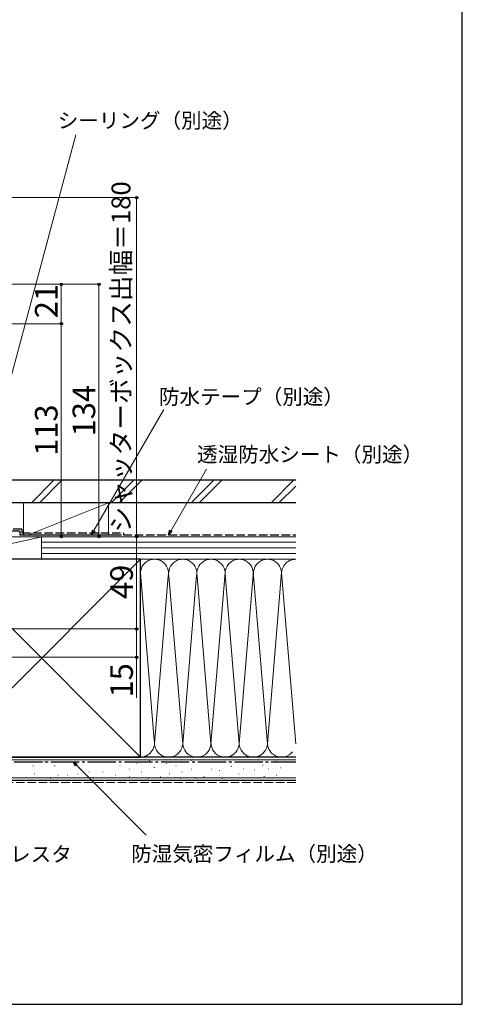
# Model space of a CAD drawing. Extents: x 0 to 1050, y 0 to 1563.
# Drawn here: x 815 to 1050, y 0 to 523 of the extents above; entities that cross this region are included whole.
import ezdxf

# ---------------------------------------------------------------- set-up
doc = ezdxf.new("R2010")
doc.units = 0
doc.linetypes.add('YCENTER_1', pattern=[13, 10, -1, 1, -1])
doc.linetypes.add('YHIDDEN_1', pattern=[4, 3, -1])
for name, color, linetype, lineweight in [('YKK_D', 6, 'CONTINUOUS', 13), ('YKK_ZWAK', 7, 'CONTINUOUS', 30), ('YSS_K', 3, 'CONTINUOUS', 13), ('YSS_KE', 3, 'CONTINUOUS', 30)]:
    doc.layers.add(name, color=color, linetype=linetype, lineweight=lineweight)
doc.styles.add('text-b', font='txt')

msp = doc.modelspace()

# ---------------------------------------------------------------- linework, layer by layer
at = {"layer": 'YKK_D'}
for p, q in [((795.42, 277.76), (844.65, 461.49)), ((854.36, 251.43), (891.49, 315.75)), ((895.3, 251.43), (914.1, 284)), ((845.03, 126.92), (882.11, 89.84))]:
    msp.add_line(p, q, dxfattribs=at)
at = {"layer": 'YKK_D', "ltscale": 1.5}
for p, q in [((791, 428.22), (878, 428.22)), ((877, 428.22), (877, 248.22)), ((793, 382.22), (838, 382.22)), ((793, 382.22), (858, 382.22)), ((837, 382.22), (837, 361.22)), ((857, 382.22), (857, 248.22)), ((794.7, 361.22), (838, 361.22)), ((794.7, 361.22), (838, 361.22)), ((837, 361.22), (837, 248.22)), ((773.5, 248.22), (858, 248.22)), ((773.5, 248.22), (878, 248.22)), ((773.5, 248.22), (878, 248.22)), ((794.25, 248.22), (838, 248.22)), ((877, 248.22), (877, 199.22)), ((762, 199.22), (878, 199.22)), ((762, 199.22), (878, 199.22)), ((877, 199.22), (877, 184.22)), ((734.5, 184.22), (878, 184.22)), ((877, 184.22), (877, 162.72))]:
    msp.add_line(p, q, dxfattribs=at)
at = {"layer": 'YKK_D', "linetype": 'ByBlock', "lineweight": -2}
for p, q in [((853.08, 249.22), (853.77, 251.77)), ((853.08, 249.22), (854.36, 251.43)), ((854.95, 251.09), (853.08, 249.22)), ((894.02, 249.22), (894.7, 251.77)), ((894.02, 249.22), (895.3, 251.43)), ((895.89, 251.09), (894.02, 249.22)), ((844.55, 126.44), (843.23, 128.72)), ((843.23, 128.72), (845.51, 127.4)), ((843.23, 128.72), (845.03, 126.92))]:
    msp.add_line(p, q, dxfattribs=at)
for centre, radius in [((877, 428.22), 0.638), ((837, 382.22), 0.638), ((857, 382.22), 0.638), ((837, 361.22), 0.638), ((837, 361.22), 0.637), ((837, 248.22), 0.637), ((857, 248.22), 0.637), ((877, 248.22), 0.637), ((877, 248.22), 0.638), ((877, 199.22), 0.638), ((877, 199.22), 0.637), ((877, 184.22), 0.637)]:
    msp.add_circle(centre, radius, dxfattribs=at)
at = {"layer": 'YKK_ZWAK'}
for p, q in [((1050, 0), (1050, 1530)), ((0, 0), (1050, 0))]:
    msp.add_line(p, q, dxfattribs=at)
at = {"layer": 'YSS_K', "ltscale": 1.5}
for p, q in [((833.11, 278.22), (821.11, 266.22)), ((837.35, 278.22), (825.35, 266.22)), ((875.53, 278.22), (863.53, 266.22)), ((879.78, 278.22), (867.78, 266.22)), ((917.96, 278.22), (905.96, 266.22)), ((922.2, 278.22), (910.2, 266.22)), ((960.39, 278.22), (948.39, 266.22)), ((961.49, 275.08), (952.63, 266.22)), ((817, 266.22), (817, 249.22)), ((817, 266.22), (862, 266.22)), ((819.5, 249.22), (862, 266.22)), ((862, 266.22), (862, 249.22)), ((826.5, 248.22), (774, 248.22)), ((826.5, 248.22), (774, 236.22)), ((862, 248.22), (817, 248.22)), ((826.5, 236.22), (826.5, 248.22)), ((961.5, 248.22), (826.5, 248.22)), ((826.5, 236.22), (826.5, 248.22)), ((961.5, 245.22), (826.5, 245.22)), ((961.5, 242.22), (826.5, 242.22)), ((774, 131.22), (879, 236.22)), ((774, 236.22), (879, 131.22)), ((774, 236.22), (826.5, 236.22)), ((961.5, 239.22), (826.5, 239.22)), ((826.5, 236.22), (961.5, 236.22)), ((879, 236.22), (961.5, 236.22)), ((931.5, 138.34), (939.08, 230.04)), ((879, 229.03), (886.34, 140.25)), ((893.84, 227.19), (886.5, 138.34)), ((901.5, 138.34), (894.16, 227.19)), ((908.89, 227.78), (901.5, 138.34)), ((909.16, 227.16), (916.5, 138.34)), ((916.5, 138.34), (924, 229.11)), ((924.07, 228.19), (931.5, 138.34)), ((939.16, 227.19), (946.5, 138.34)), ((954.01, 229.31), (946.5, 138.34)), ((954, 229.03), (961.5, 138.34)), ((879, 131.22), (961.5, 131.22)), ((961.5, 129.72), (751.5, 129.72)), ((815.42, 128.66), (815.62, 128.66)), ((821.95, 126.51), (822.15, 126.51)), ((827.71, 128.66), (827.91, 128.66)), ((833.48, 126.51), (833.68, 126.51)), ((838.43, 128.66), (838.63, 128.66)), ((844.2, 126.51), (844.4, 126.51)), ((851.62, 128.66), (851.82, 128.66)), ((860.68, 128.66), (860.88, 128.66)), ((868.1, 126.51), (868.3, 126.51)), ((877.16, 127.83), (877.36, 127.83)), ((883.76, 129.48), (883.96, 129.48)), ((886.23, 125.68), (886.43, 125.68)), ((892.82, 127.83), (893.02, 127.83)), ((897.77, 126.51), (897.97, 126.51)), ((906.01, 129.48), (906.21, 129.48)), ((912.6, 128.66), (912.8, 128.66)), ((922.49, 128.66), (922.69, 128.66)), ((927.12, 126.17), (927.32, 126.17)), ((935.88, 128.5), (936.08, 128.5)), ((944.06, 126.75), (944.26, 126.75)), ((951.07, 129.09), (951.27, 129.09)), ((953.41, 125.58), (953.61, 125.58)), ((961.5, 120.22), (751.5, 120.22)), ((822.77, 122.39), (822.97, 122.39)), ((835.13, 121.56), (835.33, 121.56)), ((840.08, 121.56), (840.28, 121.56)), ((845.85, 122.39), (846.05, 122.39)), ((851.62, 123.21), (851.82, 123.21)), ((859.03, 123.21), (859.23, 123.21)), ((865.63, 121.56), (865.83, 121.56)), ((873.04, 124.86), (873.24, 124.86)), ((873.04, 120.74), (873.24, 120.74)), ((879.64, 123.21), (879.84, 123.21)), ((889.53, 120.74), (889.73, 120.74)), ((894.47, 122.39), (894.67, 122.39)), ((901.07, 123.21), (901.27, 123.21)), ((906.01, 124.86), (906.21, 124.86)), ((912.6, 120.74), (912.8, 120.74)), ((916.72, 124.86), (916.92, 124.86)), ((920.85, 124.04), (921.05, 124.04)), ((931.21, 122.08), (931.41, 122.08)), ((933.54, 125), (933.74, 125)), ((939.39, 124.41), (939.59, 124.41)), ((944.65, 120.91), (944.85, 120.91)), ((946.98, 125), (947.18, 125)), ((951.07, 121.49), (951.27, 121.49)), ((831.01, 119.91), (831.21, 119.91)), ((854.09, 119.91), (854.29, 119.91)), ((882.93, 119.91), (883.13, 119.91)), ((900.24, 119.91), (900.44, 119.91)), ((908.48, 119.91), (908.68, 119.91)), ((922.49, 119.91), (922.69, 119.91))]:
    msp.add_line(p, q, dxfattribs=at)
at = {"layer": 'YSS_K', "linetype": 'YHIDDEN_1', "ltscale": 1.5}
msp.add_line((961.5, 117.72), (751.5, 117.72), dxfattribs=at)
at = {"layer": 'YSS_K', "ltscale": 1.5}
for centre, start, end in [((886.5, 228.72), 348.2167, 191.7838), ((901.5, 228.72), 348.2167, 191.7838), ((916.5, 228.72), 348.2167, 191.7838), ((931.5, 228.72), 348.2164, 191.7838), ((946.5, 228.72), 348.2167, 191.7836), ((961.5, 228.72), 89.9998, 191.7838), ((879, 138.72), 270, 11.7835), ((894, 138.72), 168.2165, 11.7835), ((909, 138.72), 168.2165, 11.7835), ((924, 138.72), 168.2165, 11.7835), ((939, 138.72), 168.2165, 11.7836), ((954, 138.72), 168.2165, 321.3831)]:
    msp.add_arc(centre, 7.5, start, end, dxfattribs=at)
at = {"layer": 'YSS_KE', "ltscale": 1.5}
for p, q in [((961.49, 278.22), (804, 278.22)), ((961.49, 266.22), (804, 266.22)), ((815, 251.22), (794, 251.22)), ((815, 251.22), (815, 249.22)), ((815, 249.22), (869, 249.22)), ((879, 236.22), (774, 236.22)), ((879, 222.26), (879, 236.22)), ((879, 131.22), (879, 228.72)), ((961.5, 131.22), (751.5, 131.22)), ((774, 131.22), (879, 131.22)), ((961.5, 118.72), (751.5, 118.72))]:
    msp.add_line(p, q, dxfattribs=at)
at = {"layer": 'YSS_KE', "linetype": 'YHIDDEN_1', "ltscale": 1.5}
for p, q in [((816, 252.22), (794, 252.22)), ((816, 252.22), (816, 250.22)), ((816, 250.22), (870, 250.22)), ((870, 250.22), (870, 249.22)), ((870, 249.22), (961.49, 249.22))]:
    msp.add_line(p, q, dxfattribs=at)
at = {"layer": 'YSS_KE', "linetype": 'YCENTER_1', "ltscale": 1.5}
msp.add_line((773, 128.72), (961.5, 128.72), dxfattribs=at)

# ---------------------------------------------------------------- texts
at = {"layer": 'YKK_D', "style": 'text-b'}
for s, p in [('シーリング（別途）', (835.13, 465.12)), ('防水テープ（別途）', (888.88, 318.49)), ('透湿防水シート（別途）', (909.11, 287.9)), ('ラフォレスタ', (777.09, 75.72)), ('防湿気密フィルム（別途）', (874.11, 75.91))]:
    msp.add_text(s, height=8, dxfattribs=at).set_placement(p)
for s, height, p in [('シャッターボックス出幅＝180', 10, (873.69, 250.44)), ('21', 12, (835, 364.19)), ('134', 12, (855, 301.48)), ('113', 12, (835, 291.15)), ('49', 12, (875, 215.16)), ('15', 12, (875, 162.88))]:
    msp.add_text(s, height=height, rotation=90, dxfattribs=at).set_placement(p)

doc.saveas('drawing.dxf')
